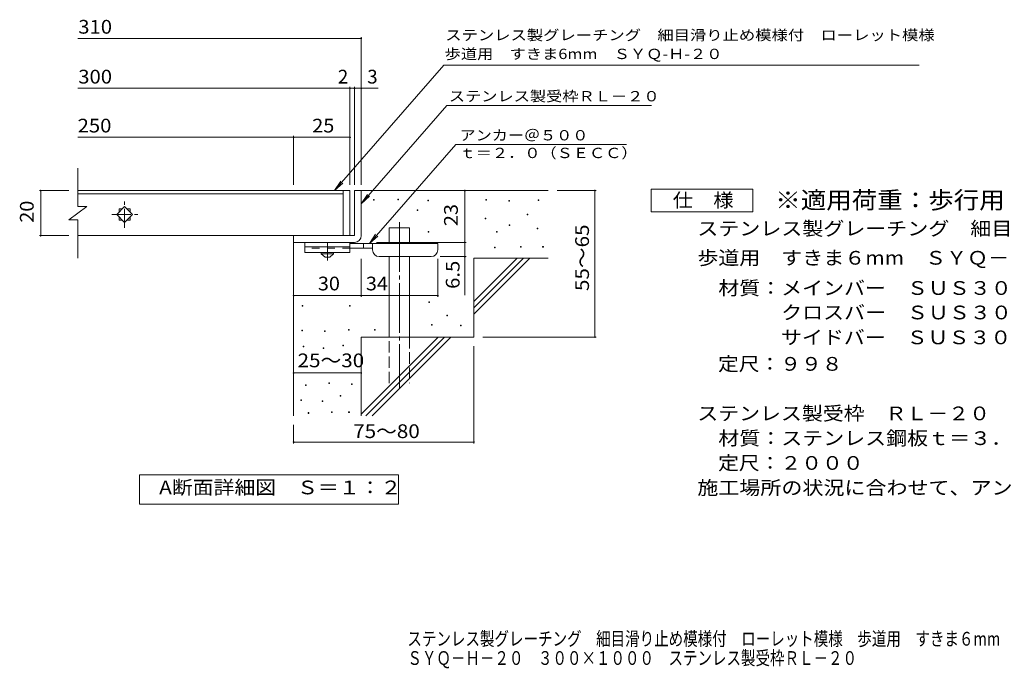
# Model space of a CAD drawing. Units: millimetres. Extents: x -1715 to 1852, y -1379 to 1294.
# Drawn here: x -1715 to 471, y -1379 to 61 of the extents above; entities that cross this region are included whole.
import ezdxf

# ---------------------------------------------------------------- set-up
doc = ezdxf.new("R2010")
doc.units = ezdxf.units.MM
doc.header["$LTSCALE"] = 10
for name, pattern in [('JWW_CENTER1', [6.773333, 4.233333, -0.846667, 0.846667, -0.846667]), ('JWW_CENTER2', [13.546667, 11.006667, -0.846667, 0.846667, -0.846667]), ('JWW_DASHED2', [3.386667, 1.693333, -1.693333]), ('JWW_DASHED3', [3.386667, 2.54, -0.846667])]:
    doc.linetypes.add(name, pattern=pattern)
for name, color, linetype in [('0216_', 7, 'Continuous'), ('0218_', 7, 'Continuous'), ('0220_', 7, 'Continuous'), ('0226_下階梁情報', 7, 'Continuous'), ('0227_下階間仕切', 7, 'Continuous'), ('0234_', 7, 'Continuous'), ('0242_', 7, 'Continuous'), ('F-5ﾚｲﾔ', 7, 'Continuous')]:
    doc.layers.add(name, color=color, linetype=linetype)
doc.styles.add('ＭＳ ゴシック', font='txt', dxfattribs={"height": 1})

msp = doc.modelspace()

# ---------------------------------------------------------------- linework, layer by layer
at = {"layer": '0216_', "color": 7, "linetype": 'Continuous', "lineweight": 9}
for p, q in [((-956.5, -305.6), (-956.5, 22.3)), ((-1585.5, 19.3), (-956.5, 19.3)), ((-1585.5, -91.4), (-981.5, -91.4)), ((-981.5, -305.6), (-981.5, -88.4)), ((-981.5, -91.4), (-976.5, -91.4)), ((-976.5, -91.4), (-918.9, -91.4)), ((-971.5, -305.6), (-971.5, -88.4)), ((-1585.5, -200.2), (-1106.5, -200.2)), ((-1106.5, -305.6), (-1106.5, -197.2)), ((-1106.5, -200.2), (-981.5, -200.2)), ((-1670.9, -318.6), (-1605.5, -318.6)), ((-1667.9, -318.6), (-1667.9, -418.6)), ((-726.6, -433.6), (-726.6, -318.6)), ((-434.8, -318.6), (-521.5, -318.6)), ((-437.8, -318.6), (-437.8, -643.6)), ((-1670.9, -418.6), (-1605.5, -418.6)), ((-922.5, -433.6), (-723.6, -433.6)), ((-726.6, -433.6), (-726.6, -550.4)), ((-956.5, -554.7), (-956.5, -470.1)), ((-786.5, -554.7), (-786.5, -470.1)), ((-723.6, -465.1), (-781.5, -465.1)), ((-1106.5, -551.7), (-956.5, -551.7)), ((-956.5, -551.7), (-786.5, -551.7)), ((-434.8, -643.6), (-686.5, -643.6)), ((-706.5, -880), (-706.5, -663.6)), ((-1106.5, -723.4), (-956.5, -723.4)), ((-1106.5, -880), (-1106.5, -838.6)), ((-1106.5, -877), (-706.5, -877))]:
    msp.add_line(p, q, dxfattribs=at)
at = {"layer": '0216_', "color": 7, "linetype": 'Continuous', "lineweight": 9, "const_width": 2}
for points in [[(-955.5, 19.3, 0.414214), (-956.5, 20.3, 0.414214), (-957.5, 19.3, 0.414214), (-956.5, 18.3, 0.414214)], [(-980.5, -91.4, 0.414214), (-981.5, -90.4, 0.414214), (-982.5, -91.4, 0.414214), (-981.5, -92.4, 0.414214)], [(-970.5, -91.4, 0.414214), (-971.5, -90.4, 0.414214), (-972.5, -91.4, 0.414214), (-971.5, -92.4, 0.414214)], [(-955.5, -91.4, 0.414214), (-956.5, -90.4, 0.414214), (-957.5, -91.4, 0.414214), (-956.5, -92.4, 0.414214)], [(-1105.5, -200.2, 0.414214), (-1106.5, -199.2, 0.414214), (-1107.5, -200.2, 0.414214), (-1106.5, -201.2, 0.414214)], [(-980.5, -200.2, 0.414214), (-981.5, -199.2, 0.414214), (-982.5, -200.2, 0.414214), (-981.5, -201.2, 0.414214)], [(-1666.9, -318.6, 0.414214), (-1667.9, -317.6, 0.414214), (-1668.9, -318.6, 0.414214), (-1667.9, -319.6, 0.414214)], [(-725.6, -318.6, 0.414214), (-726.6, -317.6, 0.414214), (-727.6, -318.6, 0.414214), (-726.6, -319.6, 0.414214)], [(-436.8, -318.6, 0.414214), (-437.8, -317.6, 0.414214), (-438.8, -318.6, 0.414214), (-437.8, -319.6, 0.414214)], [(-1666.9, -418.6, 0.414214), (-1667.9, -417.6, 0.414214), (-1668.9, -418.6, 0.414214), (-1667.9, -419.6, 0.414214)], [(-725.6, -433.6, 0.414214), (-726.6, -432.6, 0.414214), (-727.6, -433.6, 0.414214), (-726.6, -434.6, 0.414214)], [(-725.6, -465.1, 0.414214), (-726.6, -464.1, 0.414214), (-727.6, -465.1, 0.414214), (-726.6, -466.1, 0.414214)], [(-1105.5, -551.7, 0.414214), (-1106.5, -550.7, 0.414214), (-1107.5, -551.7, 0.414214), (-1106.5, -552.7, 0.414214)], [(-955.5, -551.7, 0.414214), (-956.5, -550.7, 0.414214), (-957.5, -551.7, 0.414214), (-956.5, -552.7, 0.414214)], [(-785.5, -551.7, 0.414214), (-786.5, -550.7, 0.414214), (-787.5, -551.7, 0.414214), (-786.5, -552.7, 0.414214)], [(-436.8, -643.6, 0.414214), (-437.8, -642.6, 0.414214), (-438.8, -643.6, 0.414214), (-437.8, -644.6, 0.414214)], [(-1105.5, -723.4, 0.414214), (-1106.5, -722.4, 0.414214), (-1107.5, -723.4, 0.414214), (-1106.5, -724.4, 0.414214)], [(-955.5, -723.4, 0.414214), (-956.5, -722.4, 0.414214), (-957.5, -723.4, 0.414214), (-956.5, -724.4, 0.414214)], [(-1105.5, -877, 0.414214), (-1106.5, -876, 0.414214), (-1107.5, -877, 0.414214), (-1106.5, -878, 0.414214)], [(-705.5, -877, 0.414214), (-706.5, -876, 0.414214), (-707.5, -877, 0.414214), (-706.5, -878, 0.414214)]]:
    msp.add_lwpolyline(points, format="xyb", close=True, dxfattribs=at)
at = {"layer": '0218_', "color": 3, "linetype": 'Continuous', "lineweight": 9}
for p, q in [((-1585.5, -268.6), (-1585.5, -353.6)), ((-981.5, -318.6), (-1585.5, -318.6)), ((-1585.5, -325.6), (-996.5, -325.6)), ((-996.5, -318.6), (-996.5, -418.6)), ((-981.5, -318.6), (-981.5, -418.6)), ((-1565.5, -353.6), (-1605.5, -383.6)), ((-1565.5, -353.6), (-1585.5, -353.6)), ((-1481.6, -353.9), (-1499.2, -371.6)), ((-1486.7, -359.1), (-1494.1, -359.1)), ((-1494.1, -359.1), (-1494.1, -366.4)), ((-1463.9, -371.6), (-1481.6, -353.9)), ((-1469.1, -359.1), (-1476.4, -359.1)), ((-1469.1, -359.1), (-1469.1, -366.4)), ((-1585.5, -383.6), (-1605.5, -383.6)), ((-1585.5, -383.6), (-1585.5, -468.6)), ((-1499.2, -371.6), (-1481.6, -389.3)), ((-1494.1, -376.8), (-1494.1, -384.1)), ((-1486.7, -384.1), (-1494.1, -384.1)), ((-1481.6, -389.3), (-1463.9, -371.6)), ((-1469.1, -384.1), (-1476.4, -384.1)), ((-1469.1, -376.8), (-1469.1, -384.1)), ((-981.5, -418.6), (-1585.5, -418.6))]:
    msp.add_line(p, q, dxfattribs=at)
at = {"layer": '0218_', "color": 3, "linetype": 'JWW_CENTER1', "lineweight": 9}
for p, q in [((-1481.6, -401), (-1481.6, -342.9)), ((-1510.4, -371.6), (-1452.3, -371.6))]:
    msp.add_line(p, q, dxfattribs=at)
at = {"layer": '0220_', "color": 6, "linetype": 'Continuous', "lineweight": 9}
for p, q in [((-956.5, -318.6), (-541.5, -318.6)), ((-894.3, -436.1), (-894.3, -401.1)), ((-894.3, -401.1), (-849.3, -401.1)), ((-849.3, -436.1), (-849.3, -401.1)), ((-1106.5, -433.6), (-1106.5, -818.6)), ((-894.3, -643.6), (-894.3, -465.1)), ((-849.3, -643.6), (-849.3, -465.1)), ((-706.5, -564.6), (-610.5, -468.6)), ((-706.5, -468.6), (-541.5, -468.6)), ((-706.5, -578.8), (-596.4, -468.6)), ((-706.5, -468.6), (-706.5, -643.6)), ((-706.5, -592.9), (-582.3, -468.6)), ((-956.5, -643.6), (-956.5, -818.6)), ((-956.5, -643.6), (-706.5, -643.6)), ((-956.5, -814.6), (-785.5, -643.6)), ((-946.4, -818.6), (-771.4, -643.6)), ((-932.3, -818.6), (-757.3, -643.6))]:
    msp.add_line(p, q, dxfattribs=at)
at = {"layer": '0220_', "color": 6, "linetype": 'JWW_CENTER2', "lineweight": 9}
msp.add_line((-871.8, -388.8), (-871.8, -756.9), dxfattribs=at)
at = {"layer": '0220_', "color": 6, "linetype": 'JWW_DASHED3', "lineweight": 9}
for p, q in [((-894.3, -746.1), (-894.3, -643.6)), ((-849.3, -643.6), (-849.3, -746.1))]:
    msp.add_line(p, q, dxfattribs=at)
at = {"layer": '0226_下階梁情報', "color": 7, "linetype": 'Continuous', "lineweight": 9}
for p, q in [((-929.4, -339.6), (-929.4, -338.1)), ((-929.4, -338.1), (-927.9, -338.1)), ((-927.9, -339.6), (-929.4, -339.6)), ((-927.9, -338.1), (-927.9, -339.6)), ((-875.3, -338.9), (-875.3, -337.4)), ((-875.3, -337.4), (-873.8, -337.4)), ((-873.8, -338.9), (-875.3, -338.9)), ((-873.8, -337.4), (-873.8, -338.9)), ((-809, -341.6), (-809, -340.1)), ((-809, -340.1), (-807.5, -340.1)), ((-807.5, -341.6), (-809, -341.6)), ((-807.5, -340.1), (-807.5, -341.6)), ((-679.7, -339.6), (-679.7, -338.1)), ((-679.7, -338.1), (-678.2, -338.1)), ((-678.2, -339.6), (-679.7, -339.6)), ((-678.2, -338.1), (-678.2, -339.6)), ((-628.9, -342.3), (-628.9, -340.8)), ((-628.9, -340.8), (-627.4, -340.8)), ((-627.4, -342.3), (-628.9, -342.3)), ((-627.4, -340.8), (-627.4, -342.3)), ((-564, -340.2), (-564, -338.7)), ((-564, -338.7), (-562.5, -338.7)), ((-562.5, -340.2), (-564, -340.2)), ((-562.5, -338.7), (-562.5, -340.2)), ((-832.6, -362.6), (-832.6, -361.1)), ((-832.6, -361.1), (-831.1, -361.1)), ((-831.1, -362.6), (-832.6, -362.6)), ((-831.1, -361.1), (-831.1, -362.6)), ((-588.3, -372.7), (-588.3, -371.2)), ((-588.3, -371.2), (-586.8, -371.2)), ((-586.8, -371.2), (-586.8, -372.7)), ((-681.1, -381.5), (-681.1, -380)), ((-681.1, -380), (-679.6, -380)), ((-679.6, -381.5), (-681.1, -381.5)), ((-679.6, -380), (-679.6, -381.5)), ((-586.8, -372.7), (-588.3, -372.7)), ((-808.3, -410.6), (-808.3, -409.1)), ((-808.3, -409.1), (-806.8, -409.1)), ((-806.8, -410.6), (-808.3, -410.6)), ((-806.8, -409.1), (-806.8, -410.6)), ((-656, -410.6), (-656, -409.1)), ((-656, -409.1), (-654.5, -409.1)), ((-654.5, -410.6), (-656, -410.6)), ((-654.5, -409.1), (-654.5, -410.6)), ((-628.3, -396.4), (-628.3, -394.9)), ((-628.3, -394.9), (-626.8, -394.9)), ((-626.8, -396.4), (-628.3, -396.4)), ((-626.8, -394.9), (-626.8, -396.4)), ((-566, -403.8), (-566, -402.3)), ((-566, -402.3), (-564.5, -402.3)), ((-564.5, -403.8), (-566, -403.8)), ((-564.5, -402.3), (-564.5, -403.8)), ((-660.8, -445.8), (-660.8, -444.3)), ((-660.8, -444.3), (-659.2, -444.3)), ((-659.2, -445.8), (-660.8, -445.8)), ((-659.2, -444.3), (-659.2, -445.8)), ((-603.2, -444.4), (-603.2, -442.9)), ((-603.2, -442.9), (-601.7, -442.9)), ((-601.7, -444.4), (-603.2, -444.4)), ((-601.7, -442.9), (-601.7, -444.4)), ((-553.8, -443.8), (-553.8, -442.3)), ((-553.8, -442.3), (-552.3, -442.3)), ((-552.3, -443.8), (-553.8, -443.8)), ((-552.3, -442.3), (-552.3, -443.8)), ((-806.3, -566.9), (-806.3, -565.4)), ((-806.3, -565.4), (-804.8, -565.4)), ((-804.8, -566.9), (-806.3, -566.9)), ((-804.8, -565.4), (-804.8, -566.9)), ((-1087.6, -575.1), (-1087.6, -573.6)), ((-1087.6, -573.6), (-1086.1, -573.6)), ((-1086.1, -575.1), (-1087.6, -575.1)), ((-1086.1, -573.6), (-1086.1, -575.1)), ((-982.9, -575.1), (-982.9, -573.6)), ((-982.9, -573.6), (-981.4, -573.6)), ((-981.4, -575.1), (-982.9, -575.1)), ((-981.4, -573.6), (-981.4, -575.1)), ((-766.3, -596.7), (-766.3, -595.2)), ((-766.3, -595.2), (-764.8, -595.2)), ((-764.8, -596.7), (-766.3, -596.7)), ((-764.8, -595.2), (-764.8, -596.7)), ((-1088.3, -629.6), (-1088.3, -628.1)), ((-1088.3, -628.1), (-1086.8, -628.1)), ((-1086.8, -629.6), (-1088.3, -629.6)), ((-1086.8, -628.1), (-1086.8, -629.6)), ((-1037.7, -631.1), (-1037.7, -629.6)), ((-1037.7, -629.6), (-1036.2, -629.6)), ((-1036.2, -631.1), (-1037.7, -631.1)), ((-1036.2, -629.6), (-1036.2, -631.1)), ((-984.8, -628.1), (-984.8, -626.6)), ((-984.8, -626.6), (-983.3, -626.6)), ((-983.3, -628.1), (-984.8, -628.1)), ((-983.3, -626.6), (-983.3, -628.1)), ((-927.4, -628.5), (-927.4, -627)), ((-927.4, -627), (-925.9, -627)), ((-925.9, -628.5), (-927.4, -628.5)), ((-925.9, -627), (-925.9, -628.5)), ((-800.8, -617), (-800.8, -615.5)), ((-800.8, -615.5), (-799.3, -615.5)), ((-799.3, -617), (-800.8, -617)), ((-799.3, -615.5), (-799.3, -617)), ((-735.9, -619), (-735.9, -617.5)), ((-735.9, -617.5), (-734.4, -617.5)), ((-734.4, -619), (-735.9, -619)), ((-734.4, -617.5), (-734.4, -619)), ((-1085.3, -665.7), (-1085.3, -664.2)), ((-1085.3, -664.2), (-1083.8, -664.2)), ((-1083.8, -665.7), (-1085.3, -665.7)), ((-1083.8, -664.2), (-1083.8, -665.7)), ((-1041.1, -668.8), (-1041.1, -667.3)), ((-1041.1, -667.3), (-1039.6, -667.3)), ((-1039.6, -668.8), (-1041.1, -668.8)), ((-1039.6, -667.3), (-1039.6, -668.8)), ((-997, -663.5), (-997, -662)), ((-997, -662), (-995.5, -662)), ((-995.5, -663.5), (-997, -663.5)), ((-995.5, -662), (-995.5, -663.5)), ((-1080, -751), (-1080, -749.5)), ((-1080, -749.5), (-1078.5, -749.5)), ((-1078.5, -751), (-1080, -751)), ((-1078.5, -749.5), (-1078.5, -751)), ((-1028.2, -747.2), (-1028.2, -745.7)), ((-1028.2, -745.7), (-1026.7, -745.7)), ((-1026.7, -747.2), (-1028.2, -747.2)), ((-1026.7, -745.7), (-1026.7, -747.2)), ((-978.3, -749.1), (-978.3, -747.6)), ((-978.3, -747.6), (-976.8, -747.6)), ((-976.8, -749.1), (-978.3, -749.1)), ((-976.8, -747.6), (-976.8, -749.1)), ((-1090.6, -784.5), (-1090.6, -783)), ((-1090.6, -783), (-1089.1, -783)), ((-1089.1, -784.5), (-1090.6, -784.5)), ((-1089.1, -783), (-1089.1, -784.5)), ((-1043.4, -786.8), (-1043.4, -785.3)), ((-1043.4, -785.3), (-1041.9, -785.3)), ((-1041.9, -785.3), (-1041.9, -786.8)), ((-1003.1, -775), (-1003.1, -773.5)), ((-1003.1, -773.5), (-1001.6, -773.5)), ((-1001.6, -775), (-1003.1, -775)), ((-1001.6, -773.5), (-1001.6, -775)), ((-1041.9, -786.8), (-1043.4, -786.8)), ((-1074.2, -813.1), (-1074.2, -811.6)), ((-1074.2, -811.6), (-1072.7, -811.6)), ((-1072.7, -813.1), (-1074.2, -813.1)), ((-1072.7, -811.6), (-1072.7, -813.1)), ((-1022.5, -811.5), (-1022.5, -810)), ((-1022.5, -810), (-1021, -810)), ((-1021, -811.5), (-1022.5, -811.5)), ((-1021, -810), (-1021, -811.5)), ((-984.4, -811.5), (-984.4, -810)), ((-984.4, -810), (-982.9, -810)), ((-982.9, -811.5), (-984.4, -811.5)), ((-982.9, -810), (-982.9, -811.5))]:
    msp.add_line(p, q, dxfattribs=at)
at = {"layer": '0227_下階間仕切', "color": 2, "linetype": 'Continuous', "lineweight": 9}
for p, q in [((-971.5, -318.6), (-971.5, -418.6)), ((-971.5, -318.6), (-956.5, -318.6)), ((-956.5, -418.6), (-956.5, -318.6)), ((-971.5, -418.6), (-1106.5, -418.6)), ((-1106.5, -433.6), (-1106.5, -418.6)), ((-1106.5, -433.6), (-976.5, -433.6)), ((-976.5, -433.6), (-971.5, -433.6))]:
    msp.add_line(p, q, dxfattribs=at)
msp.add_arc((-971.5, -418.6), 15, 270, 0, dxfattribs=at)
at = {"layer": '0234_', "color": 3, "linetype": 'Continuous', "lineweight": 9}
for p, q in [((-1081.5, -433.6), (-1081.5, -456.1)), ((-981.5, -433.6), (-1081.5, -433.6)), ((-981.5, -433.6), (-981.5, -456.1)), ((-981.5, -443.6), (-1081.5, -443.6)), ((-981.5, -456.1), (-1081.5, -456.1))]:
    msp.add_line(p, q, dxfattribs=at)
at = {"layer": '0234_', "color": 4, "linetype": 'JWW_CENTER1', "lineweight": 9}
msp.add_line((-1031.5, -473.8), (-1031.5, -433.6), dxfattribs=at)
at = {"layer": '0234_', "color": 4, "linetype": 'Continuous', "lineweight": 9}
for p, q in [((-786.5, -436.1), (-981.5, -436.1)), ((-951.5, -446.1), (-951.5, -436.1)), ((-931.5, -450.1), (-931.5, -436.1)), ((-786.5, -450.1), (-786.5, -436.1)), ((-931.5, -446.1), (-981.5, -446.1)), ((-916.5, -465.1), (-801.5, -465.1))]:
    msp.add_line(p, q, dxfattribs=at)
at = {"layer": '0234_', "color": 3, "linetype": 'JWW_DASHED2', "lineweight": 9}
msp.add_line((-981.5, -446.1), (-1081.5, -446.1), dxfattribs=at)
at = {"layer": '0234_', "color": 2, "linetype": 'Continuous', "lineweight": 9}
for p, q in [((-1045.3, -458.6), (-1045.3, -456.1)), ((-1045.3, -458.6), (-1036.5, -466.1)), ((-1045.3, -458.6), (-1017.8, -458.6)), ((-1026.5, -466.1), (-1017.8, -458.6)), ((-1017.8, -458.6), (-1017.8, -456.1)), ((-1036.5, -466.1), (-1026.5, -466.1))]:
    msp.add_line(p, q, dxfattribs=at)
at = {"layer": '0234_', "color": 4, "linetype": 'Continuous', "lineweight": 9}
for centre, start, end in [((-916.5, -450.1), 180, 270), ((-801.5, -450.1), 270, 0)]:
    msp.add_arc(centre, 15, start, end, dxfattribs=at)
at = {"layer": '0242_', "color": 7, "linetype": 'Continuous', "lineweight": 9}
for p, q in [((-773.3, -40), (-1015.8, -318.6)), ((-773.3, -40), (282.1, -40)), ((-766.5, -129.4), (-956.5, -347.8)), ((-766.5, -129.4), (-311.9, -129.4)), ((-746.8, -216), (-938.4, -436.1)), ((-746.8, -216), (-367.7, -216)), ((-1015.8, -318.6), (-1002, -297.8)), ((-1015.8, -318.6), (-997, -302)), ((-956.5, -347.8), (-942.7, -326.9)), ((-956.5, -347.8), (-937.8, -331.2)), ((-938.4, -436.1), (-924.6, -415.3)), ((-938.4, -436.1), (-919.7, -419.5)), ((-1448.5, -1014.5), (-1448.5, -949.5)), ((-1448.5, -949.5), (-873.5, -949.5)), ((-873.5, -949.5), (-873.5, -1014.5)), ((-873.5, -1014.5), (-1448.5, -1014.5))]:
    msp.add_line(p, q, dxfattribs=at)
at = {"layer": '0242_', "color": 2, "linetype": 'Continuous', "lineweight": 9}
for p, q in [((-312.6, -315.7), (-87.6, -315.7)), ((-312.6, -365.7), (-312.6, -315.7)), ((-87.6, -315.7), (-87.6, -365.7)), ((-87.6, -365.7), (-312.6, -365.7))]:
    msp.add_line(p, q, dxfattribs=at)

# ---------------------------------------------------------------- texts
at = {"layer": '0216_', "color": 2, "linetype": 'Continuous', "lineweight": 9, "style": 'ＭＳ ゴシック'}
for s, width, p in [('310', 1.083333, (-1584.6, 29.9)), ('300', 1.083333, (-1584.6, -80.8)), ('250', 1.083333, (-1586, -189.5)), ('25', 1.0625, (-1065.3, -189.5)), ('30', 1.0625, (-1052.8, -540.1)), ('34', 1.0625, (-946.2, -540.1)), ('25～30', 1.104167, (-1097.8, -710.8)), ('75～80', 1.104167, (-974.4, -868))]:
    msp.add_text(s, height=30.48, dxfattribs=dict(at, width=width)).set_placement(p)
for s, p in [('2', (-1008.4, -80.8)), ('3', (-943.2, -80.8))]:
    msp.add_text(s, height=30.5, dxfattribs=at).set_placement(p)
at = {"layer": '0216_', "color": 2, "linetype": 'Continuous', "lineweight": 211, "style": 'ＭＳ ゴシック', "width": 1.0625}
for s, p in [('20', (-1683.6, -389.9)), ('23', (-742.2, -397.4))]:
    msp.add_text(s, height=30.48, rotation=90, dxfattribs=at).set_placement(p)
at = {"layer": '0216_', "color": 2, "linetype": 'Continuous', "lineweight": 9, "style": 'ＭＳ ゴシック'}
for s, width, p in [('55～65', 1.104167, (-451, -541.6)), ('6.5', 1.083333, (-738.2, -536.8))]:
    msp.add_text(s, height=30.48, rotation=90, dxfattribs=dict(at, width=width)).set_placement(p)
at = {"layer": '0242_', "color": 7, "linetype": 'Continuous', "lineweight": 9, "style": 'ＭＳ ゴシック'}
for s, width, p in [('ステンレス製グレーチング\u3000細目滑り止め模様付\u3000ローレット模様', 1.161111, (-770, 15.2)), ('歩道用\u3000すきま6mm\u3000ＳＹＱ-Ｈ-２０', 1.156566, (-771.5, -26.5)), ('アンカー＠５００', 1.145833, (-738.2, -207.1)), ('ｔ＝２．０（ＳＥＣＣ）', 1.151515, (-738.2, -246.4))]:
    msp.add_text(s, height=22.86, dxfattribs=dict(at, width=width)).set_placement(p)
at = {"layer": '0242_', "color": 7, "linetype": 'Continuous', "lineweight": 9, "style": 'ＭＳ ゴシック', "width": 1.153846}
msp.add_text('ステンレス製受枠ＲＬ－２０', height=22.86, rotation=359.9999, dxfattribs=at).set_placement((-762.1, -120.4))
at = {"layer": '0242_', "color": 2, "linetype": 'Continuous', "lineweight": 9, "style": 'ＭＳ ゴシック'}
for s, width, p in [('仕\u3000様', 1.083333, (-265.1, -355.1)), ('ステンレス製グレーチング\u3000細目滑り止め模様付\u3000ローレット模様', 1.120833, (-210.5, -418)), ('\u3000材質：メインバー\u3000ＳＵＳ３０４\u3000＠１４', 1.11875, (-210.5, -550.1)), ('\u3000\u3000\u3000\u3000クロスバー\u3000ＳＵＳ３０４\u3000＠１００', 1.119048, (-210.5, -604.4)), ('\u3000\u3000\u3000\u3000サイドバー\u3000ＳＵＳ３０４', 1.117188, (-210.5, -659.7)), ('\u3000定尺：９９８', 1.107143, (-210.5, -718.5)), ('ステンレス製受枠\u3000ＲＬ－２０', 1.116071, (-210.5, -828.5)), ('\u3000材質：ステンレス鋼板ｔ＝３．０（ＳＵＳ３０４）', 1.119792, (-210.5, -883.5)), ('\u3000定尺：２０００', 1.109375, (-210.5, -938.5)), ('A断面詳細図\u3000Ｓ＝１：２', 1.11413, (-1405.1, -992.9)), ('施工場所の状況に合わせて、アンカーをプライヤー等で折り曲げてご使用ください。', 1.121711, (-210.5, -993.5))]:
    msp.add_text(s, height=30.48, dxfattribs=dict(at, width=width)).set_placement(p)
at = {"layer": '0242_', "color": 3, "linetype": 'Continuous', "lineweight": 9, "style": 'ＭＳ ゴシック', "width": 1.088889}
msp.add_text('※適用荷重：歩行用', height=38.1, dxfattribs=at).set_placement((-37.6, -358.7))
at = {"layer": '0242_', "color": 2, "linetype": 'Continuous', "lineweight": 9, "style": 'ＭＳ ゴシック', "width": 1.12037}
msp.add_text('歩道用\u3000すきま６mm\u3000ＳＹＱ－Ｈ－２０\u3000３００×１０００', height=30.48, rotation=360, dxfattribs=at).set_placement((-210.5, -483))
at = {"layer": 'F-5ﾚｲﾔ', "color": 2, "linetype": 'Continuous', "lineweight": 9, "style": 'ＭＳ ゴシック'}
for s, width, p in [('ステンレス製グレーチング\u3000細目滑り止め模様付\u3000ローレット模様\u3000歩道用\u3000すきま６mm', 0.774687, (-854, -1328.8)), ('ＳＹＱ－Ｈ－２０\u3000３００×１０００\u3000ステンレス製受枠ＲＬ－２０', 0.774194, (-854, -1371.6))]:
    msp.add_text(s, height=30.48, dxfattribs=dict(at, width=width)).set_placement(p)

doc.saveas('drawing.dxf')
